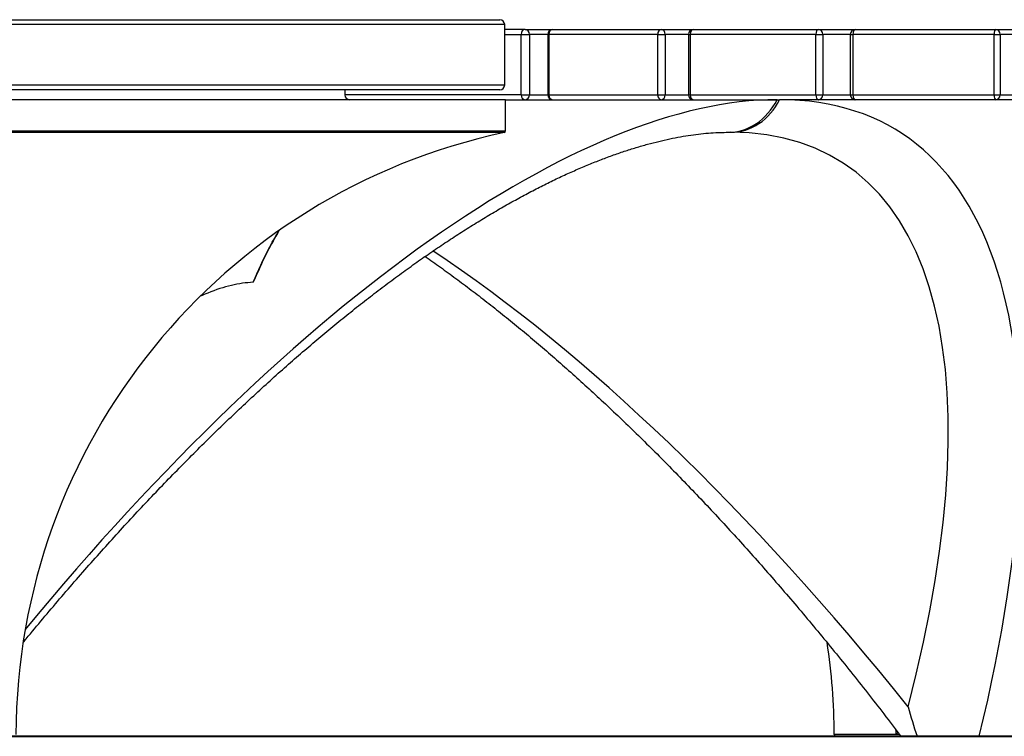
# Model space of a CAD drawing. Units: inches. Extents: x 599.1 to 658, y 2178.7 to 2242.5.
# Drawn here: x 614.1 to 620.2, y 2228.7 to 2233.1 of the extents above; entities that cross this region are included whole.
import ezdxf

# ---------------------------------------------------------------- set-up
doc = ezdxf.new("R2010")
doc.units = ezdxf.units.IN
doc.header["$MEASUREMENT"] = 0
doc.layers.add('20-02-291_02', color=7, linetype='Continuous')
doc.layers.add('Domyślne', color=7, linetype='Continuous')

# ---------------------------------------------------------------- blocks, each defined once
blk = doc.blocks.new('block 2')
at = {"layer": 'Domyślne', "color": 7, "lineweight": 40, "true_color": 0xffffff}
blk.add_lwpolyline([(599.0692, 2228.6833), (657.4352, 2228.6833)], dxfattribs=at)
blk = doc.blocks.new('block 57')
at = {"layer": '20-02-291_02', "color": 7, "lineweight": 25, "true_color": 0xffffff}
blk.add_lwpolyline([(617.1103, 2232.5805), (605.1198, 2232.5805)], dxfattribs=at)
blk = doc.blocks.new('block 58')
at = {"layer": '20-02-291_02', "color": 7, "lineweight": 25, "true_color": 0xffffff}
blk.add_lwpolyline([(617.1103, 2232.5805), (618.7739, 2232.5805)], dxfattribs=at)
blk = doc.blocks.new('block 59')
at = {"layer": '20-02-291_02', "color": 7, "lineweight": 25, "true_color": 0xffffff}
blk.add_open_spline([(618.7739, 2232.5805), (617.5692, 2232.5805), (615.8361, 2231.3599), (614.1697, 2229.3378)], degree=3, dxfattribs=at)
blk = doc.blocks.new('block 60')
at = {"layer": '20-02-291_02', "color": 7, "lineweight": 25, "true_color": 0xffffff}
blk.add_open_spline([(618.4742, 2232.3807), (618.5979, 2232.3807), (618.7123, 2232.4568), (618.7739, 2232.5805)], degree=3, dxfattribs=at)
blk = doc.blocks.new('block 63')
at = {"layer": '20-02-291_02', "color": 7, "lineweight": 25, "true_color": 0xffffff}
blk.add_lwpolyline([(605.1198, 2232.3888), (617.1103, 2232.3888)], dxfattribs=at)
blk = doc.blocks.new('block 64')
at = {"layer": '20-02-291_02', "color": 7, "lineweight": 25, "true_color": 0xffffff}
blk.add_open_spline([(615.5664, 2231.4624), (615.5235, 2231.4605), (615.4784, 2231.4543), (615.432, 2231.4433), (615.3853, 2231.4324), (615.3373, 2231.4171), (615.2872, 2231.3968), (615.2722, 2231.3906), (615.257, 2231.384), (615.2415, 2231.377)], degree=3, knots=[0, 0, 0, 0, 1, 1, 1, 2, 2, 2, 3, 3, 3, 3], dxfattribs=at)
blk = doc.blocks.new('block 65')
at = {"layer": '20-02-291_02', "color": 7, "lineweight": 25, "true_color": 0xffffff}
blk.add_open_spline([(615.5664, 2231.4624), (615.5952, 2231.5334), (615.6267, 2231.6013), (615.6601, 2231.6652), (615.6799, 2231.7032), (615.7006, 2231.7401), (615.7216, 2231.7754)], degree=3, knots=[0, 0, 0, 0, 1, 1, 1, 2, 2, 2, 2], dxfattribs=at)
blk = doc.blocks.new('block 66')
at = {"layer": '20-02-291_02', "color": 7, "lineweight": 25, "true_color": 0xffffff}
blk.add_lwpolyline([(617.1024, 2232.379), (605.1277, 2232.379)], dxfattribs=at)
blk = doc.blocks.new('block 67')
at = {"layer": '20-02-291_02', "color": 7, "lineweight": 25, "true_color": 0xffffff}
blk.add_open_spline([(615.5664, 2231.4624), (615.575, 2231.4815), (615.5834, 2231.5007), (615.5921, 2231.5198)], degree=3, dxfattribs=at)
blk = doc.blocks.new('block 68')
at = {"layer": '20-02-291_02', "color": 7, "lineweight": 25, "true_color": 0xffffff}
blk.add_open_spline([(617.1024, 2232.379), (615.3624, 2232.0076), (614.1174, 2230.4726), (614.1127, 2228.6936)], degree=3, dxfattribs=at)
blk = doc.blocks.new('block 70')
at = {"layer": '20-02-291_02', "color": 7, "lineweight": 25, "true_color": 0xffffff}
blk.add_lwpolyline([(617.1103, 2232.3888), (617.1103, 2232.5805)], dxfattribs=at)
blk = doc.blocks.new('block 72')
at = {"layer": '20-02-291_02', "color": 7, "lineweight": 25, "true_color": 0xffffff}
blk.add_open_spline([(614.1586, 2229.2591), (614.1642, 2229.2662), (614.1699, 2229.2731), (614.1756, 2229.2801), (614.2095, 2229.3215), (614.2436, 2229.3621), (614.2778, 2229.4031), (614.3119, 2229.4436), (614.346, 2229.4839), (614.3804, 2229.524), (614.4145, 2229.5642), (614.4486, 2229.6036), (614.4831, 2229.6431), (614.5172, 2229.6822), (614.5513, 2229.7211), (614.5857, 2229.76), (614.6198, 2229.7984), (614.6541, 2229.8367), (614.6884, 2229.8747), (614.7227, 2229.9125), (614.757, 2229.95), (614.7914, 2229.9872), (614.8255, 2230.0243), (614.8596, 2230.0611), (614.8941, 2230.0975), (614.9282, 2230.1338), (614.9623, 2230.1698), (614.9967, 2230.2055), (615.0307, 2230.241), (615.0648, 2230.2763), (615.0991, 2230.3111), (615.1332, 2230.3459), (615.1671, 2230.3803), (615.2012, 2230.4144), (615.2351, 2230.4485), (615.2691, 2230.4821), (615.3032, 2230.5154), (615.3369, 2230.5484), (615.3709, 2230.5813), (615.4046, 2230.6139), (615.4384, 2230.6459), (615.4722, 2230.678), (615.5059, 2230.7098), (615.5395, 2230.7412), (615.5731, 2230.7724), (615.6069, 2230.8032), (615.6401, 2230.8339), (615.6735, 2230.8642), (615.7069, 2230.8941), (615.7402, 2230.9238), (615.7734, 2230.9534), (615.8069, 2230.9823), (615.8398, 2231.0113), (615.8728, 2231.0399), (615.9059, 2231.0681), (615.9386, 2231.0962), (615.9715, 2231.1238), (616.0044, 2231.1513), (616.037, 2231.1782), (616.0695, 2231.2051), (616.1023, 2231.2318), (616.1347, 2231.2579), (616.167, 2231.284), (616.1993, 2231.3093), (616.2315, 2231.3346), (616.2635, 2231.3598), (616.2955, 2231.3844), (616.3274, 2231.4088), (616.3593, 2231.433), (616.391, 2231.4567), (616.4225, 2231.4805), (616.454, 2231.5034), (616.4855, 2231.5263), (616.5167, 2231.5491), (616.5479, 2231.5713), (616.5791, 2231.5932), (616.6099, 2231.6149), (616.6409, 2231.6364), (616.6716, 2231.6572), (616.7022, 2231.6781), (616.7327, 2231.6986), (616.7632, 2231.7186), (616.7934, 2231.7385), (616.8237, 2231.758), (616.8536, 2231.7771), (616.8836, 2231.7962), (616.9132, 2231.8147), (616.9429, 2231.8329), (616.9725, 2231.8512), (617.002, 2231.8688), (617.0311, 2231.8862), (617.0604, 2231.9032), (617.0893, 2231.9198), (617.1181, 2231.9361), (617.1468, 2231.9525), (617.1754, 2231.9682), (617.2038, 2231.9837), (617.2319, 2231.999), (617.2602, 2232.014), (617.2881, 2232.0283), (617.316, 2232.0427), (617.3435, 2232.0567), (617.3711, 2232.0703), (617.3985, 2232.0836), (617.4257, 2232.0968), (617.4528, 2232.1094), (617.4796, 2232.1222), (617.5063, 2232.1342), (617.5328, 2232.1458), (617.5592, 2232.1575), (617.5854, 2232.1687), (617.6114, 2232.1797), (617.6374, 2232.1902), (617.6631, 2232.2005), (617.6886, 2232.2103), (617.7139, 2232.2202), (617.739, 2232.2296), (617.7642, 2232.2388), (617.789, 2232.2476), (617.8136, 2232.2562), (617.8381, 2232.2643), (617.8624, 2232.2725), (617.8865, 2232.2801), (617.9103, 2232.2873), (617.9342, 2232.2946), (617.9578, 2232.3013), (617.9811, 2232.3077), (618.0043, 2232.3139), (618.0272, 2232.3201), (618.0498, 2232.3254), (618.0725, 2232.3309), (618.0949, 2232.3359), (618.1171, 2232.3406), (618.1394, 2232.3454), (618.1611, 2232.3495), (618.1826, 2232.3533), (618.2043, 2232.3571), (618.2255, 2232.3606), (618.2465, 2232.3637), (618.2675, 2232.3666), (618.288, 2232.3693), (618.3083, 2232.3714), (618.3287, 2232.3736), (618.3488, 2232.3755), (618.3686, 2232.3769), (618.3886, 2232.3783), (618.4086, 2232.3793), (618.427, 2232.38), (618.4425, 2232.3804), (618.4572, 2232.3807), (618.4742, 2232.3807)], degree=3, knots=[0, 0, 0, 0, 1, 1, 1, 2, 2, 2, 3, 3, 3, 4, 4, 4, 5, 5, 5, 6, 6, 6, 7, 7, 7, 8, 8, 8, 9, 9, 9, 10, 10, 10, 11, 11, 11, 12, 12, 12, 13, 13, 13, 14, 14, 14, 15, 15, 15, 16, 16, 16, 17, 17, 17, 18, 18, 18, 19, 19, 19, 20, 20, 20, 21, 21, 21, 22, 22, 22, 23, 23, 23, 24, 24, 24, 25, 25, 25, 26, 26, 26, 27, 27, 27, 28, 28, 28, 29, 29, 29, 30, 30, 30, 31, 31, 31, 32, 32, 32, 33, 33, 33, 34, 34, 34, 35, 35, 35, 36, 36, 36, 37, 37, 37, 38, 38, 38, 39, 39, 39, 40, 40, 40, 41, 41, 41, 42, 42, 42, 43, 43, 43, 44, 44, 44, 45, 45, 45, 46, 46, 46, 47, 47, 47, 48, 48, 48, 49, 49, 49, 50, 50, 50, 50], dxfattribs=at)
blk = doc.blocks.new('block 75')
at = {"layer": '20-02-291_02', "color": 7, "lineweight": 25, "true_color": 0xffffff}
blk.add_open_spline([(615.7237, 2231.7766), (615.674, 2231.6941), (615.63, 2231.6083), (615.5921, 2231.5198)], degree=3, dxfattribs=at)
blk = doc.blocks.new('block 77')
at = {"layer": '20-02-291_02', "color": 7, "lineweight": 25, "true_color": 0xffffff}
blk.add_open_spline([(617.1024, 2232.379), (617.1069, 2232.38), (617.1103, 2232.3842), (617.1103, 2232.3888)], degree=3, dxfattribs=at)
blk = doc.blocks.new('block 268')
at = {"layer": '20-02-291_02', "color": 7, "lineweight": 25, "true_color": 0xffffff}
blk.add_lwpolyline([(610.6166, 2232.6704), (617.106, 2232.6704)], dxfattribs=at)
blk = doc.blocks.new('block 270')
at = {"layer": '20-02-291_02', "color": 7, "lineweight": 25, "true_color": 0xffffff}
blk.add_lwpolyline([(617.106, 2233.0401), (610.6166, 2233.0401)], dxfattribs=at)
blk = doc.blocks.new('block 271')
at = {"layer": '20-02-291_02', "color": 7, "lineweight": 25, "true_color": 0xffffff}
blk.add_lwpolyline([(610.6192, 2233.0701), (617.076, 2233.0701)], dxfattribs=at)
blk = doc.blocks.new('block 272')
at = {"layer": '20-02-291_02', "color": 7, "lineweight": 25, "true_color": 0xffffff}
blk.add_lwpolyline([(617.076, 2232.6405), (610.6192, 2232.6405)], dxfattribs=at)
blk = doc.blocks.new('block 320')
at = {"layer": '20-02-291_02', "color": 7, "lineweight": 25, "true_color": 0xffffff}
blk.add_lwpolyline([(617.106, 2232.6704), (617.106, 2233.0401)], dxfattribs=at)
blk = doc.blocks.new('block 329')
at = {"layer": '20-02-291_02', "color": 7, "lineweight": 25, "true_color": 0xffffff}
blk.add_open_spline([(617.076, 2232.6405), (617.0926, 2232.6405), (617.106, 2232.6539), (617.106, 2232.6704)], degree=3, dxfattribs=at)
blk = doc.blocks.new('block 333')
at = {"layer": '20-02-291_02', "color": 7, "lineweight": 25, "true_color": 0xffffff}
blk.add_open_spline([(617.106, 2233.0401), (617.106, 2233.0568), (617.0926, 2233.0701), (617.076, 2233.0701)], degree=3, dxfattribs=at)
blk = doc.blocks.new('block 602')
at = {"layer": '20-02-291_02', "color": 7, "lineweight": 25, "true_color": 0xffffff}
blk.add_lwpolyline([(619.5053, 2228.6936), (619.1245, 2228.6936)], dxfattribs=at)
blk = doc.blocks.new('block 614')
at = {"layer": '20-02-291_02', "color": 7, "lineweight": 25, "true_color": 0xffffff}
blk.add_lwpolyline([(618.7739, 2232.5805), (618.7898, 2232.5805)], dxfattribs=at)
blk = doc.blocks.new('block 615')
at = {"layer": '20-02-291_02', "color": 7, "lineweight": 25, "true_color": 0xffffff}
blk.add_lwpolyline([(619.1346, 2228.6836), (619.5277, 2228.6836)], dxfattribs=at)
blk = doc.blocks.new('block 616')
at = {"layer": '20-02-291_02', "color": 7, "lineweight": 25, "true_color": 0xffffff}
blk.add_open_spline([(619.5246, 2228.6931), (619.5181, 2228.6932), (619.5117, 2228.6934), (619.5053, 2228.6936)], degree=3, dxfattribs=at)
blk = doc.blocks.new('block 617')
at = {"layer": '20-02-291_02', "color": 7, "lineweight": 25, "true_color": 0xffffff}
blk.add_open_spline([(619.5053, 2228.6936), (619.5045, 2228.7036), (619.5034, 2228.7136), (619.5024, 2228.7236)], degree=3, dxfattribs=at)
blk = doc.blocks.new('block 618')
at = {"layer": '20-02-291_02', "color": 7, "lineweight": 25, "true_color": 0xffffff}
blk.add_open_spline([(619.5053, 2228.6936), (619.5086, 2228.6981), (619.5119, 2228.7027), (619.5152, 2228.7072)], degree=3, dxfattribs=at)
blk = doc.blocks.new('block 623')
at = {"layer": '20-02-291_02', "color": 7, "lineweight": 25, "true_color": 0xffffff}
blk.add_lwpolyline([(620.994, 2232.5805), (618.7898, 2232.5805)], dxfattribs=at)
blk = doc.blocks.new('block 636')
at = {"layer": '20-02-291_02', "color": 7, "lineweight": 25, "true_color": 0xffffff}
blk.add_lwpolyline([(618.4742, 2232.3807), (618.4901, 2232.3807)], dxfattribs=at)
blk = doc.blocks.new('block 637')
at = {"layer": '20-02-291_02', "color": 7, "lineweight": 25, "true_color": 0xffffff}
blk.add_open_spline([(619.5773, 2228.8631), (618.617, 2230.063), (617.6016, 2231.0368), (616.6661, 2231.6543)], degree=3, dxfattribs=at)
blk = doc.blocks.new('block 638')
at = {"layer": '20-02-291_02', "color": 7, "lineweight": 25, "true_color": 0xffffff}
blk.add_lwpolyline([(620.0125, 2228.6836), (620.1923, 2228.6836)], dxfattribs=at)
blk = doc.blocks.new('block 639')
at = {"layer": '20-02-291_02', "color": 7, "lineweight": 25, "true_color": 0xffffff}
blk.add_open_spline([(620.0125, 2228.6836), (620.6023, 2231.074), (620.1296, 2232.5805), (618.7898, 2232.5805)], degree=3, dxfattribs=at)
blk = doc.blocks.new('block 640')
at = {"layer": '20-02-291_02', "color": 7, "lineweight": 25, "true_color": 0xffffff}
blk.add_lwpolyline([(619.6313, 2228.6836), (619.5326, 2228.6836)], dxfattribs=at)
blk = doc.blocks.new('block 641')
at = {"layer": '20-02-291_02', "color": 7, "lineweight": 25, "true_color": 0xffffff}
blk.add_lwpolyline([(620.0125, 2228.6836), (619.6313, 2228.6836)], dxfattribs=at)
blk = doc.blocks.new('block 642')
at = {"layer": '20-02-291_02', "color": 7, "lineweight": 25, "true_color": 0xffffff}
blk.add_open_spline([(619.5773, 2228.8631), (619.5935, 2228.8028), (619.6114, 2228.743), (619.6313, 2228.6836)], degree=3, dxfattribs=at)
blk = doc.blocks.new('block 643')
at = {"layer": '20-02-291_02', "color": 7, "lineweight": 25, "true_color": 0xffffff}
blk.add_open_spline([(619.5773, 2228.8631), (620.1394, 2231.0302), (619.722, 2232.3807), (618.4901, 2232.3807)], degree=3, dxfattribs=at)
blk = doc.blocks.new('block 644')
at = {"layer": '20-02-291_02', "color": 7, "lineweight": 25, "true_color": 0xffffff}
blk.add_open_spline([(618.4901, 2232.3807), (618.6137, 2232.3807), (618.7281, 2232.4568), (618.7898, 2232.5805)], degree=3, dxfattribs=at)
blk = doc.blocks.new('block 645')
at = {"layer": '20-02-291_02', "color": 7, "lineweight": 25, "true_color": 0xffffff}
blk.add_open_spline([(619.1245, 2228.6936), (619.124, 2228.8829), (619.1093, 2229.0717), (619.0806, 2229.2589)], degree=3, dxfattribs=at)
blk = doc.blocks.new('block 646')
at = {"layer": '20-02-291_02', "color": 7, "lineweight": 25, "true_color": 0xffffff}
blk.add_open_spline([(619.1245, 2228.6936), (619.1247, 2228.6881), (619.129, 2228.6836), (619.1346, 2228.6836)], degree=3, dxfattribs=at)
blk = doc.blocks.new('block 648')
at = {"layer": '20-02-291_02', "color": 7, "lineweight": 25, "true_color": 0xffffff}
blk.add_open_spline([(616.6187, 2231.6207), (616.623, 2231.6176), (616.6271, 2231.6149), (616.6314, 2231.6119), (616.6623, 2231.5904), (616.6933, 2231.5685), (616.7243, 2231.546), (616.7555, 2231.5237), (616.7868, 2231.5008), (616.8182, 2231.4776), (616.8497, 2231.4543), (616.8814, 2231.4304), (616.9129, 2231.4063), (616.9448, 2231.382), (616.9766, 2231.3575), (617.0087, 2231.3324), (617.0407, 2231.3072), (617.0728, 2231.2817), (617.105, 2231.2559), (617.1374, 2231.2297), (617.1697, 2231.2035), (617.2023, 2231.1766), (617.2348, 2231.1496), (617.2674, 2231.1222), (617.3001, 2231.0947), (617.3329, 2231.0667), (617.3658, 2231.0385), (617.3987, 2231.0101), (617.4317, 2230.9817), (617.4646, 2230.9524), (617.4977, 2230.9231), (617.531, 2230.8935), (617.5642, 2230.8637), (617.5974, 2230.8333), (617.6309, 2230.8029), (617.6643, 2230.7722), (617.6977, 2230.7412), (617.7313, 2230.7098), (617.7649, 2230.6781), (617.7983, 2230.6463), (617.8321, 2230.6142), (617.8658, 2230.5818), (617.8996, 2230.5491), (617.9333, 2230.5162), (617.9671, 2230.4831), (618.0009, 2230.4496), (618.0348, 2230.4158), (618.0687, 2230.3817), (618.1027, 2230.3474), (618.1366, 2230.3128), (618.1707, 2230.2782), (618.2046, 2230.2429), (618.2386, 2230.2075), (618.2729, 2230.1721), (618.3068, 2230.1361), (618.3409, 2230.1001), (618.375, 2230.0637), (618.4091, 2230.027), (618.4432, 2229.9902), (618.4773, 2229.9529), (618.5116, 2229.9156), (618.5457, 2229.878), (618.5798, 2229.8403), (618.6139, 2229.8022), (618.6482, 2229.7638), (618.6823, 2229.7254), (618.7164, 2229.6863), (618.7505, 2229.6474), (618.7848, 2229.6083), (618.8187, 2229.5685), (618.8528, 2229.5289), (618.8869, 2229.4891), (618.9209, 2229.4488), (618.9552, 2229.4081), (618.9891, 2229.3675), (619.023, 2229.3268), (619.0571, 2229.2856), (619.0909, 2229.2445), (619.1248, 2229.2028), (619.1588, 2229.1613), (619.1925, 2229.1192), (619.2263, 2229.0772), (619.2602, 2229.0347), (619.294, 2228.9921), (619.3276, 2228.9494), (619.361, 2228.9067), (619.3942, 2228.864), (619.4282, 2228.82), (619.4623, 2228.7759), (619.4969, 2228.7308), (619.5284, 2228.6889), (619.5298, 2228.687), (619.5312, 2228.6853), (619.5326, 2228.6834)], degree=3, knots=[0, 0, 0, 0, 1, 1, 1, 2, 2, 2, 3, 3, 3, 4, 4, 4, 5, 5, 5, 6, 6, 6, 7, 7, 7, 8, 8, 8, 9, 9, 9, 10, 10, 10, 11, 11, 11, 12, 12, 12, 13, 13, 13, 14, 14, 14, 15, 15, 15, 16, 16, 16, 17, 17, 17, 18, 18, 18, 19, 19, 19, 20, 20, 20, 21, 21, 21, 22, 22, 22, 23, 23, 23, 24, 24, 24, 25, 25, 25, 26, 26, 26, 27, 27, 27, 28, 28, 28, 29, 29, 29, 30, 30, 30, 31, 31, 31, 31], dxfattribs=at)
blk = doc.blocks.new('block 672')
at = {"layer": '20-02-291_02', "color": 7, "lineweight": 25, "true_color": 0xffffff}
blk.add_lwpolyline([(619.0537, 2232.9803), (619.0537, 2232.6105)], dxfattribs=at)
blk = doc.blocks.new('block 673')
at = {"layer": '20-02-291_02', "color": 7, "lineweight": 25, "true_color": 0xffffff}
blk.add_lwpolyline([(619.0537, 2232.6105), (619.2228, 2232.6105)], dxfattribs=at)
blk = doc.blocks.new('block 674')
at = {"layer": '20-02-291_02', "color": 7, "lineweight": 25, "true_color": 0xffffff}
blk.add_lwpolyline([(619.2228, 2232.9803), (619.0537, 2232.9803)], dxfattribs=at)
blk = doc.blocks.new('block 675')
at = {"layer": '20-02-291_02', "color": 7, "lineweight": 25, "true_color": 0xffffff}
blk.add_lwpolyline([(618.262, 2233.0101), (619.0278, 2233.0101)], dxfattribs=at)
blk = doc.blocks.new('block 676')
at = {"layer": '20-02-291_02', "color": 7, "lineweight": 25, "true_color": 0xffffff}
blk.add_lwpolyline([(619.0278, 2233.0101), (619.2528, 2233.0101)], dxfattribs=at)
blk = doc.blocks.new('block 677')
at = {"layer": '20-02-291_02', "color": 7, "lineweight": 25, "true_color": 0xffffff}
blk.add_lwpolyline([(618.2425, 2232.9803), (618.2425, 2232.6105)], dxfattribs=at)
blk = doc.blocks.new('block 678')
at = {"layer": '20-02-291_02', "color": 7, "lineweight": 25, "true_color": 0xffffff}
blk.add_lwpolyline([(618.2425, 2232.6105), (619.0122, 2232.6105)], dxfattribs=at)
blk = doc.blocks.new('block 679')
at = {"layer": '20-02-291_02', "color": 7, "lineweight": 25, "true_color": 0xffffff}
blk.add_lwpolyline([(619.0122, 2232.9803), (618.2425, 2232.9803)], dxfattribs=at)
blk = doc.blocks.new('block 680')
at = {"layer": '20-02-291_02', "color": 7, "lineweight": 25, "true_color": 0xffffff}
blk.add_lwpolyline([(619.0122, 2232.6105), (619.0122, 2232.9803)], dxfattribs=at)
blk = doc.blocks.new('block 681')
at = {"layer": '20-02-291_02', "color": 7, "lineweight": 25, "true_color": 0xffffff}
blk.add_open_spline([(618.2425, 2232.6105), (618.2425, 2232.594), (618.2513, 2232.5805), (618.262, 2232.5805)], degree=3, dxfattribs=at)
blk = doc.blocks.new('block 682')
at = {"layer": '20-02-291_02', "color": 7, "lineweight": 25, "true_color": 0xffffff}
blk.add_lwpolyline([(618.2319, 2232.6105), (618.2425, 2232.6105)], dxfattribs=at)
blk = doc.blocks.new('block 683')
at = {"layer": '20-02-291_02', "color": 7, "lineweight": 25, "true_color": 0xffffff}
blk.add_open_spline([(619.0278, 2232.5805), (619.0421, 2232.5805), (619.0537, 2232.594), (619.0537, 2232.6105)], degree=3, dxfattribs=at)
blk = doc.blocks.new('block 684')
at = {"layer": '20-02-291_02', "color": 7, "lineweight": 25, "true_color": 0xffffff}
blk.add_open_spline([(619.0122, 2232.6105), (619.0122, 2232.594), (619.0192, 2232.5805), (619.0278, 2232.5805)], degree=3, dxfattribs=at)
blk = doc.blocks.new('block 685')
at = {"layer": '20-02-291_02', "color": 7, "lineweight": 25, "true_color": 0xffffff}
blk.add_lwpolyline([(618.2319, 2232.9803), (618.2425, 2232.9803)], dxfattribs=at)
blk = doc.blocks.new('block 686')
at = {"layer": '20-02-291_02', "color": 7, "lineweight": 25, "true_color": 0xffffff}
blk.add_lwpolyline([(619.0122, 2232.6105), (619.0537, 2232.6105)], dxfattribs=at)
blk = doc.blocks.new('block 687')
at = {"layer": '20-02-291_02', "color": 7, "lineweight": 25, "true_color": 0xffffff}
blk.add_open_spline([(618.262, 2233.0101), (618.2513, 2233.0101), (618.2425, 2232.9969), (618.2425, 2232.9803)], degree=3, dxfattribs=at)
blk = doc.blocks.new('block 689')
at = {"layer": '20-02-291_02', "color": 7, "lineweight": 25, "true_color": 0xffffff}
blk.add_lwpolyline([(619.0122, 2232.9803), (619.0537, 2232.9803)], dxfattribs=at)
blk = doc.blocks.new('block 690')
at = {"layer": '20-02-291_02', "color": 7, "lineweight": 25, "true_color": 0xffffff}
blk.add_open_spline([(619.0278, 2233.0101), (619.0192, 2233.0101), (619.0122, 2232.9969), (619.0122, 2232.9803)], degree=3, dxfattribs=at)
blk = doc.blocks.new('block 691')
at = {"layer": '20-02-291_02', "color": 7, "lineweight": 25, "true_color": 0xffffff}
blk.add_open_spline([(619.0537, 2232.9803), (619.0537, 2232.9969), (619.0421, 2233.0101), (619.0278, 2233.0101)], degree=3, dxfattribs=at)
blk = doc.blocks.new('block 692')
at = {"layer": '20-02-291_02', "color": 7, "lineweight": 25, "true_color": 0xffffff}
blk.add_lwpolyline([(618.0894, 2232.9803), (618.0894, 2232.6105)], dxfattribs=at)
blk = doc.blocks.new('block 693')
at = {"layer": '20-02-291_02', "color": 7, "lineweight": 25, "true_color": 0xffffff}
blk.add_lwpolyline([(618.0894, 2232.6105), (618.2319, 2232.6105)], dxfattribs=at)
blk = doc.blocks.new('block 694')
at = {"layer": '20-02-291_02', "color": 7, "lineweight": 25, "true_color": 0xffffff}
blk.add_lwpolyline([(618.2319, 2232.9803), (618.0894, 2232.9803)], dxfattribs=at)
blk = doc.blocks.new('block 695')
at = {"layer": '20-02-291_02', "color": 7, "lineweight": 25, "true_color": 0xffffff}
blk.add_lwpolyline([(617.3992, 2233.0101), (618.0636, 2233.0101)], dxfattribs=at)
blk = doc.blocks.new('block 696')
at = {"layer": '20-02-291_02', "color": 7, "lineweight": 25, "true_color": 0xffffff}
blk.add_lwpolyline([(618.0636, 2233.0101), (618.262, 2233.0101)], dxfattribs=at)
blk = doc.blocks.new('block 697')
at = {"layer": '20-02-291_02', "color": 7, "lineweight": 25, "true_color": 0xffffff}
blk.add_lwpolyline([(617.3756, 2232.9803), (617.3756, 2232.6105)], dxfattribs=at)
blk = doc.blocks.new('block 698')
at = {"layer": '20-02-291_02', "color": 7, "lineweight": 25, "true_color": 0xffffff}
blk.add_lwpolyline([(617.3756, 2232.6105), (618.0432, 2232.6105)], dxfattribs=at)
blk = doc.blocks.new('block 699')
at = {"layer": '20-02-291_02', "color": 7, "lineweight": 25, "true_color": 0xffffff}
blk.add_lwpolyline([(618.0432, 2232.9803), (617.3756, 2232.9803)], dxfattribs=at)
blk = doc.blocks.new('block 700')
at = {"layer": '20-02-291_02', "color": 7, "lineweight": 25, "true_color": 0xffffff}
blk.add_lwpolyline([(618.0432, 2232.6105), (618.0432, 2232.9803)], dxfattribs=at)
blk = doc.blocks.new('block 701')
at = {"layer": '20-02-291_02', "color": 7, "lineweight": 25, "true_color": 0xffffff}
blk.add_open_spline([(617.3756, 2232.6105), (617.3756, 2232.594), (617.3861, 2232.5805), (617.3992, 2232.5805)], degree=3, dxfattribs=at)
blk = doc.blocks.new('block 702')
at = {"layer": '20-02-291_02', "color": 7, "lineweight": 25, "true_color": 0xffffff}
blk.add_lwpolyline([(617.3694, 2232.6105), (617.3756, 2232.6105)], dxfattribs=at)
blk = doc.blocks.new('block 703')
at = {"layer": '20-02-291_02', "color": 7, "lineweight": 25, "true_color": 0xffffff}
blk.add_open_spline([(618.0636, 2232.5805), (618.078, 2232.5805), (618.0894, 2232.594), (618.0894, 2232.6105)], degree=3, dxfattribs=at)
blk = doc.blocks.new('block 704')
at = {"layer": '20-02-291_02', "color": 7, "lineweight": 25, "true_color": 0xffffff}
blk.add_open_spline([(618.0432, 2232.6105), (618.0432, 2232.594), (618.0524, 2232.5805), (618.0636, 2232.5805)], degree=3, dxfattribs=at)
blk = doc.blocks.new('block 705')
at = {"layer": '20-02-291_02', "color": 7, "lineweight": 25, "true_color": 0xffffff}
blk.add_lwpolyline([(617.3694, 2232.9803), (617.3756, 2232.9803)], dxfattribs=at)
blk = doc.blocks.new('block 706')
at = {"layer": '20-02-291_02', "color": 7, "lineweight": 25, "true_color": 0xffffff}
blk.add_lwpolyline([(618.0432, 2232.6105), (618.0894, 2232.6105)], dxfattribs=at)
blk = doc.blocks.new('block 707')
at = {"layer": '20-02-291_02', "color": 7, "lineweight": 25, "true_color": 0xffffff}
blk.add_open_spline([(617.3992, 2233.0101), (617.3861, 2233.0101), (617.3756, 2232.9969), (617.3756, 2232.9803)], degree=3, dxfattribs=at)
blk = doc.blocks.new('block 708')
at = {"layer": '20-02-291_02', "color": 7, "lineweight": 25, "true_color": 0xffffff}
blk.add_lwpolyline([(618.0432, 2232.9803), (618.0894, 2232.9803)], dxfattribs=at)
blk = doc.blocks.new('block 709')
at = {"layer": '20-02-291_02', "color": 7, "lineweight": 25, "true_color": 0xffffff}
blk.add_open_spline([(618.0636, 2233.0101), (618.0524, 2233.0101), (618.0432, 2232.9969), (618.0432, 2232.9803)], degree=3, dxfattribs=at)
blk = doc.blocks.new('block 710')
at = {"layer": '20-02-291_02', "color": 7, "lineweight": 25, "true_color": 0xffffff}
blk.add_open_spline([(618.0894, 2232.9803), (618.0894, 2232.9969), (618.078, 2233.0101), (618.0636, 2233.0101)], degree=3, dxfattribs=at)
blk = doc.blocks.new('block 711')
at = {"layer": '20-02-291_02', "color": 7, "lineweight": 25, "true_color": 0xffffff}
blk.add_lwpolyline([(617.2314, 2233.0101), (617.3992, 2233.0101)], dxfattribs=at)
blk = doc.blocks.new('block 712')
at = {"layer": '20-02-291_02', "color": 7, "lineweight": 25, "true_color": 0xffffff}
blk.add_lwpolyline([(617.2314, 2233.0101), (617.106, 2233.0101)], dxfattribs=at)
blk = doc.blocks.new('block 713')
at = {"layer": '20-02-291_02', "color": 7, "lineweight": 25, "true_color": 0xffffff}
blk.add_lwpolyline([(617.2068, 2232.6105), (616.1269, 2232.6105)], dxfattribs=at)
blk = doc.blocks.new('block 714')
at = {"layer": '20-02-291_02', "color": 7, "lineweight": 25, "true_color": 0xffffff}
blk.add_lwpolyline([(617.2068, 2232.6105), (617.2068, 2232.9803)], dxfattribs=at)
blk = doc.blocks.new('block 715')
at = {"layer": '20-02-291_02', "color": 7, "lineweight": 25, "true_color": 0xffffff}
blk.add_lwpolyline([(617.106, 2232.9803), (617.2068, 2232.9803)], dxfattribs=at)
blk = doc.blocks.new('block 716')
at = {"layer": '20-02-291_02', "color": 7, "lineweight": 25, "true_color": 0xffffff}
blk.add_lwpolyline([(617.2572, 2232.6105), (617.3694, 2232.6105)], dxfattribs=at)
blk = doc.blocks.new('block 717')
at = {"layer": '20-02-291_02', "color": 7, "lineweight": 25, "true_color": 0xffffff}
blk.add_lwpolyline([(617.2572, 2232.9803), (617.2572, 2232.6105)], dxfattribs=at)
blk = doc.blocks.new('block 718')
at = {"layer": '20-02-291_02', "color": 7, "lineweight": 25, "true_color": 0xffffff}
blk.add_lwpolyline([(617.3694, 2232.9803), (617.2572, 2232.9803)], dxfattribs=at)
blk = doc.blocks.new('block 719')
at = {"layer": '20-02-291_02', "color": 7, "lineweight": 25, "true_color": 0xffffff}
blk.add_open_spline([(617.2314, 2232.5805), (617.2457, 2232.5805), (617.2572, 2232.594), (617.2572, 2232.6105)], degree=3, dxfattribs=at)
blk = doc.blocks.new('block 720')
at = {"layer": '20-02-291_02', "color": 7, "lineweight": 25, "true_color": 0xffffff}
blk.add_open_spline([(617.2068, 2232.6105), (617.2068, 2232.594), (617.2178, 2232.5805), (617.2314, 2232.5805)], degree=3, dxfattribs=at)
blk = doc.blocks.new('block 721')
at = {"layer": '20-02-291_02', "color": 7, "lineweight": 25, "true_color": 0xffffff}
blk.add_lwpolyline([(617.2068, 2232.6105), (617.2572, 2232.6105)], dxfattribs=at)
blk = doc.blocks.new('block 722')
at = {"layer": '20-02-291_02', "color": 7, "lineweight": 25, "true_color": 0xffffff}
blk.add_open_spline([(617.2572, 2232.9803), (617.2572, 2232.9969), (617.2457, 2233.0101), (617.2314, 2233.0101)], degree=3, dxfattribs=at)
blk = doc.blocks.new('block 723')
at = {"layer": '20-02-291_02', "color": 7, "lineweight": 25, "true_color": 0xffffff}
blk.add_lwpolyline([(617.2068, 2232.9803), (617.2572, 2232.9803)], dxfattribs=at)
blk = doc.blocks.new('block 724')
at = {"layer": '20-02-291_02', "color": 7, "lineweight": 25, "true_color": 0xffffff}
blk.add_open_spline([(617.2314, 2233.0101), (617.2178, 2233.0101), (617.2068, 2232.9969), (617.2068, 2232.9803)], degree=3, dxfattribs=at)
blk = doc.blocks.new('block 725')
at = {"layer": '20-02-291_02', "color": 7, "lineweight": 25, "true_color": 0xffffff}
blk.add_lwpolyline([(620.1398, 2232.9803), (620.1398, 2232.6105)], dxfattribs=at)
blk = doc.blocks.new('block 726')
at = {"layer": '20-02-291_02', "color": 7, "lineweight": 25, "true_color": 0xffffff}
blk.add_lwpolyline([(620.1398, 2232.6105), (620.3354, 2232.6105)], dxfattribs=at)
blk = doc.blocks.new('block 730')
at = {"layer": '20-02-291_02', "color": 7, "lineweight": 25, "true_color": 0xffffff}
blk.add_lwpolyline([(620.3354, 2232.9803), (620.1398, 2232.9803)], dxfattribs=at)
blk = doc.blocks.new('block 731')
at = {"layer": '20-02-291_02', "color": 7, "lineweight": 25, "true_color": 0xffffff}
blk.add_lwpolyline([(619.2528, 2233.0101), (620.1137, 2233.0101)], dxfattribs=at)
blk = doc.blocks.new('block 733')
at = {"layer": '20-02-291_02', "color": 7, "lineweight": 25, "true_color": 0xffffff}
blk.add_lwpolyline([(620.1137, 2233.0101), (620.3654, 2233.0101)], dxfattribs=at)
blk = doc.blocks.new('block 739')
at = {"layer": '20-02-291_02', "color": 7, "lineweight": 25, "true_color": 0xffffff}
blk.add_lwpolyline([(619.2383, 2232.9803), (619.2383, 2232.6105)], dxfattribs=at)
blk = doc.blocks.new('block 740')
at = {"layer": '20-02-291_02', "color": 7, "lineweight": 25, "true_color": 0xffffff}
blk.add_lwpolyline([(619.2383, 2232.6105), (620.1038, 2232.6105)], dxfattribs=at)
blk = doc.blocks.new('block 741')
at = {"layer": '20-02-291_02', "color": 7, "lineweight": 25, "true_color": 0xffffff}
blk.add_lwpolyline([(620.1038, 2232.9803), (619.2383, 2232.9803)], dxfattribs=at)
blk = doc.blocks.new('block 742')
at = {"layer": '20-02-291_02', "color": 7, "lineweight": 25, "true_color": 0xffffff}
blk.add_lwpolyline([(620.1038, 2232.6105), (620.1038, 2232.9803)], dxfattribs=at)
blk = doc.blocks.new('block 745')
at = {"layer": '20-02-291_02', "color": 7, "lineweight": 25, "true_color": 0xffffff}
blk.add_open_spline([(619.2383, 2232.6105), (619.2383, 2232.594), (619.2449, 2232.5805), (619.2528, 2232.5805)], degree=3, dxfattribs=at)
blk = doc.blocks.new('block 746')
at = {"layer": '20-02-291_02', "color": 7, "lineweight": 25, "true_color": 0xffffff}
blk.add_lwpolyline([(619.2228, 2232.6105), (619.2383, 2232.6105)], dxfattribs=at)
blk = doc.blocks.new('block 750')
at = {"layer": '20-02-291_02', "color": 7, "lineweight": 25, "true_color": 0xffffff}
blk.add_open_spline([(620.1137, 2232.5805), (620.128, 2232.5805), (620.1398, 2232.594), (620.1398, 2232.6105)], degree=3, dxfattribs=at)
blk = doc.blocks.new('block 751')
at = {"layer": '20-02-291_02', "color": 7, "lineweight": 25, "true_color": 0xffffff}
blk.add_open_spline([(620.1038, 2232.6105), (620.1038, 2232.594), (620.1082, 2232.5805), (620.1137, 2232.5805)], degree=3, dxfattribs=at)
blk = doc.blocks.new('block 752')
at = {"layer": '20-02-291_02', "color": 7, "lineweight": 25, "true_color": 0xffffff}
blk.add_lwpolyline([(619.2228, 2232.9803), (619.2383, 2232.9803)], dxfattribs=at)
blk = doc.blocks.new('block 755')
at = {"layer": '20-02-291_02', "color": 7, "lineweight": 25, "true_color": 0xffffff}
blk.add_lwpolyline([(620.1038, 2232.6105), (620.1398, 2232.6105)], dxfattribs=at)
blk = doc.blocks.new('block 756')
at = {"layer": '20-02-291_02', "color": 7, "lineweight": 25, "true_color": 0xffffff}
blk.add_open_spline([(619.2528, 2233.0101), (619.2449, 2233.0101), (619.2383, 2232.9969), (619.2383, 2232.9803)], degree=3, dxfattribs=at)
blk = doc.blocks.new('block 759')
at = {"layer": '20-02-291_02', "color": 7, "lineweight": 25, "true_color": 0xffffff}
blk.add_lwpolyline([(620.1038, 2232.9803), (620.1398, 2232.9803)], dxfattribs=at)
blk = doc.blocks.new('block 760')
at = {"layer": '20-02-291_02', "color": 7, "lineweight": 25, "true_color": 0xffffff}
blk.add_open_spline([(620.1137, 2233.0101), (620.1082, 2233.0101), (620.1038, 2232.9969), (620.1038, 2232.9803)], degree=3, dxfattribs=at)
blk = doc.blocks.new('block 762')
at = {"layer": '20-02-291_02', "color": 7, "lineweight": 25, "true_color": 0xffffff}
blk.add_open_spline([(620.1398, 2232.9803), (620.1398, 2232.9969), (620.128, 2233.0101), (620.1137, 2233.0101)], degree=3, dxfattribs=at)
blk = doc.blocks.new('block 801')
at = {"layer": '20-02-291_02', "color": 7, "lineweight": 25, "true_color": 0xffffff}
blk.add_lwpolyline([(616.1269, 2232.6405), (616.1269, 2232.6105)], dxfattribs=at)
blk = doc.blocks.new('block 808')
at = {"layer": '20-02-291_02', "color": 7, "lineweight": 25, "true_color": 0xffffff}
blk.add_open_spline([(618.2319, 2232.6105), (618.2319, 2232.594), (618.2455, 2232.5805), (618.262, 2232.5805)], degree=3, dxfattribs=at)
blk = doc.blocks.new('block 809')
at = {"layer": '20-02-291_02', "color": 7, "lineweight": 25, "true_color": 0xffffff}
blk.add_lwpolyline([(618.2319, 2232.9803), (618.2319, 2232.6105)], dxfattribs=at)
blk = doc.blocks.new('block 810')
at = {"layer": '20-02-291_02', "color": 7, "lineweight": 25, "true_color": 0xffffff}
blk.add_open_spline([(618.262, 2233.0101), (618.2455, 2233.0101), (618.2319, 2232.9969), (618.2319, 2232.9803)], degree=3, dxfattribs=at)
blk = doc.blocks.new('block 812')
at = {"layer": '20-02-291_02', "color": 7, "lineweight": 25, "true_color": 0xffffff}
blk.add_open_spline([(617.3694, 2232.6105), (617.3694, 2232.594), (617.3826, 2232.5805), (617.3992, 2232.5805)], degree=3, dxfattribs=at)
blk = doc.blocks.new('block 813')
at = {"layer": '20-02-291_02', "color": 7, "lineweight": 25, "true_color": 0xffffff}
blk.add_lwpolyline([(617.3694, 2232.9803), (617.3694, 2232.6105)], dxfattribs=at)
blk = doc.blocks.new('block 814')
at = {"layer": '20-02-291_02', "color": 7, "lineweight": 25, "true_color": 0xffffff}
blk.add_open_spline([(617.3992, 2233.0101), (617.3826, 2233.0101), (617.3694, 2232.9969), (617.3694, 2232.9803)], degree=3, dxfattribs=at)
blk = doc.blocks.new('block 815')
at = {"layer": '20-02-291_02', "color": 7, "lineweight": 25, "true_color": 0xffffff}
blk.add_open_spline([(616.1269, 2232.6105), (616.1269, 2232.594), (616.1403, 2232.5805), (616.1569, 2232.5805)], degree=3, dxfattribs=at)
blk = doc.blocks.new('block 816')
at = {"layer": '20-02-291_02', "color": 7, "lineweight": 25, "true_color": 0xffffff}
blk.add_open_spline([(619.2228, 2232.6105), (619.2228, 2232.594), (619.2363, 2232.5805), (619.2528, 2232.5805)], degree=3, dxfattribs=at)
blk = doc.blocks.new('block 818')
at = {"layer": '20-02-291_02', "color": 7, "lineweight": 25, "true_color": 0xffffff}
blk.add_lwpolyline([(619.2228, 2232.9803), (619.2228, 2232.6105)], dxfattribs=at)
blk = doc.blocks.new('block 819')
at = {"layer": '20-02-291_02', "color": 7, "lineweight": 25, "true_color": 0xffffff}
blk.add_open_spline([(619.2528, 2233.0101), (619.2363, 2233.0101), (619.2228, 2232.9969), (619.2228, 2232.9803)], degree=3, dxfattribs=at)

msp = doc.modelspace()

# ---------------------------------------------------------------- block references
at = {"layer": '20-02-291_02'}
for name in ['block 271', 'block 333', 'block 270', 'block 320', 'block 712', 'block 724', 'block 711', 'block 722', 'block 814', 'block 707', 'block 695', 'block 709', 'block 696', 'block 710', 'block 810', 'block 687', 'block 675', 'block 690', 'block 676', 'block 691', 'block 819', 'block 756', 'block 731', 'block 760', 'block 733', 'block 762', 'block 715', 'block 714', 'block 723', 'block 717', 'block 718', 'block 705', 'block 813', 'block 697', 'block 699', 'block 700', 'block 708', 'block 692', 'block 694', 'block 685', 'block 809', 'block 677', 'block 679', 'block 680', 'block 689', 'block 672', 'block 674', 'block 752', 'block 818', 'block 739', 'block 741', 'block 742', 'block 759', 'block 725', 'block 730', 'block 268', 'block 272', 'block 801', 'block 329', 'block 57', 'block 59', 'block 713', 'block 815', 'block 58', 'block 70', 'block 720', 'block 721', 'block 719', 'block 716', 'block 702', 'block 812', 'block 698', 'block 701', 'block 704', 'block 706', 'block 703', 'block 693', 'block 682', 'block 808', 'block 678', 'block 681', 'block 60', 'block 644', 'block 614', 'block 623', 'block 639', 'block 684', 'block 686', 'block 683', 'block 673', 'block 746', 'block 816', 'block 740', 'block 745', 'block 751', 'block 755', 'block 750', 'block 726', 'block 63', 'block 77', 'block 66', 'block 68', 'block 72', 'block 636', 'block 643', 'block 65', 'block 75', 'block 648', 'block 637', 'block 67', 'block 64', 'block 645', 'block 642', 'block 617', 'block 602', 'block 646', 'block 615', 'block 618', 'block 616', 'block 640', 'block 641', 'block 638']:
    msp.add_blockref(name, (0, 0), dxfattribs=at)
at = {"layer": 'Domyślne'}
msp.add_blockref('block 2', (0, 0), dxfattribs=at)

doc.saveas('drawing.dxf')
